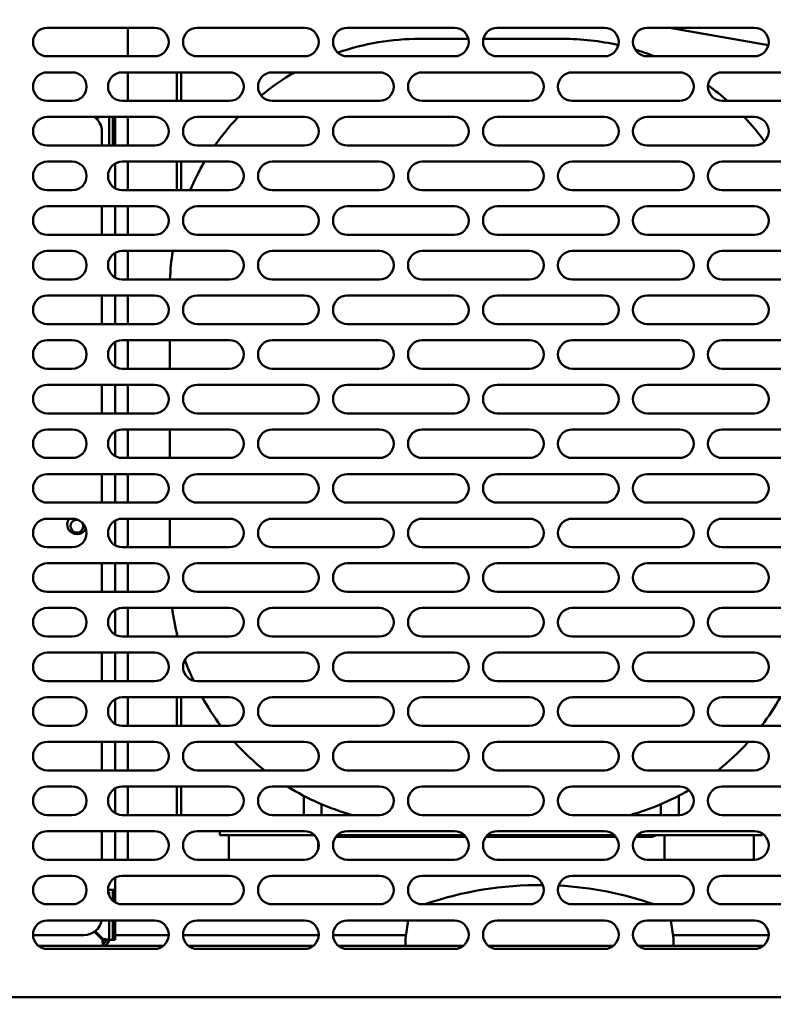
# Model space of a CAD drawing. Units: millimetres. Extents: x 65 to 5851, y 100 to 4100.
# Drawn here: x 3193 to 3404, y 1292 to 1568 of the extents above; entities that cross this region are included whole.
import ezdxf

# ---------------------------------------------------------------- set-up
doc = ezdxf.new("R2010")
doc.units = ezdxf.units.MM
doc.header["$LTSCALE"] = 20
doc.layers.add('Dimension (ISO)', color=7, linetype='Continuous', lineweight=25)
doc.layers.add('Visible (ISO)', color=7, linetype='Continuous', lineweight=50)
doc.styles.add('Note Text (ISO)', font='tahoma.ttf')
doc.dimstyles.new('Default (ISO)', dxfattribs={"dimscale": 20, "dimtxt": 2.5, "dimasz": 2.5, "dimexe": 1, "dimexo": 2, "dimgap": 0.762, "dimtad": 1, "dimtoh": 1, "dimdec": 1, "dimrnd": 1e-08, "dimzin": 0, "dimdsep": 46, "dimtxsty": 'Note Text (ISO)', "dimcen": 0.09, "dimdle": 10, "dimclrd": 256, "dimclre": 256, "dimclrt": 256, "dimadec": 1, "dimazin": 0, "dimtfac": 1.40208, "dimtmove": 0, "dimatfit": 3, "dimfxl": 1, "dimtolj": 1, "dimtzin": 0, "dimlwd": -1, "dimlwe": -1, "dimarcsym": 0})

# ---------------------------------------------------------------- blocks, each defined once
blk = doc.blocks.new('*D20')
at = {"layer": 'Defpoints', "color": 0, "transparency": 16777216}
for p in [(3196.97, 1311.75), (3528.97, 1311.75), (3196.97, 1179.52)]:
    blk.add_point(p, dxfattribs=at)
at = {"layer": 'Dimension (ISO)', "transparency": 16777216}
for p, q in [((3196.97, 1271.75), (3196.97, 1159.52)), ((3528.97, 1271.75), (3528.97, 1159.52)), ((3478.97, 1179.52), (3246.97, 1179.52))]:
    blk.add_line(p, q, dxfattribs=at)
for points in [[(3246.97, 1187.86), (3246.97, 1171.19), (3196.97, 1179.52)], [(3478.97, 1187.86), (3478.97, 1171.19), (3528.97, 1179.52)]]:
    blk.add_solid(points, dxfattribs=at)
at = {"layer": 'Dimension (ISO)', "color": 1, "transparency": 16777216, "insert": (3310.24, 1246.84), "char_height": 50, "attachment_point": 1, "style": 'Note Text (ISO)'}
blk.add_mtext('\\A1;333', dxfattribs=at)
blk = doc.blocks.new('*D23')
at = {"layer": 'Defpoints', "color": 0, "transparency": 16777216}
for p in [(2188.47, 1927.25), (3634.07, 1927.25), (2188.47, 889.57)]:
    blk.add_point(p, dxfattribs=at)
at = {"layer": 'Dimension (ISO)', "transparency": 16777216}
for p, q in [((2188.47, 1887.25), (2188.47, 869.57)), ((3634.07, 1887.25), (3634.07, 869.57)), ((3584.07, 889.57), (2238.47, 889.57))]:
    blk.add_line(p, q, dxfattribs=at)
for points in [[(2238.47, 897.9), (2238.47, 881.23), (2188.47, 889.57)], [(3584.07, 897.9), (3584.07, 881.23), (3634.07, 889.57)]]:
    blk.add_solid(points, dxfattribs=at)
at = {"layer": 'Dimension (ISO)', "transparency": 16777216, "insert": (2841.11, 956.79), "char_height": 50, "attachment_point": 1, "style": 'Note Text (ISO)'}
blk.add_mtext('\\A1;1446', dxfattribs=at)

msp = doc.modelspace()

# ---------------------------------------------------------------- linework, layer by layer
at = {"layer": 'Visible (ISO)'}
for p, q in [((3200.97, 1565.75), (3230.97, 1565.75)), ((3223.47, 1565.75), (3223.47, 1557.75)), ((3242.97, 1565.75), (3272.97, 1565.75)), ((3284.97, 1565.75), (3314.97, 1565.75)), ((3326.97, 1565.75), (3356.97, 1565.75)), ((3368.97, 1565.75), (3398.97, 1565.75)), ((3402.88, 1560.87), (3375.21, 1565.75)), ((3318.87, 1562.65), (3305.27, 1562.65)), ((3345.27, 1562.65), (3323.08, 1562.65)), ((3230.97, 1557.75), (3200.97, 1557.75)), ((3272.97, 1557.75), (3242.97, 1557.75)), ((3314.97, 1557.75), (3284.97, 1557.75)), ((3356.97, 1557.75), (3326.97, 1557.75)), ((3398.97, 1557.75), (3368.97, 1557.75)), ((3200.97, 1553.25), (3207.97, 1553.25)), ((3221.97, 1553.25), (3251.97, 1553.25)), ((3223.47, 1553.25), (3223.47, 1545.25)), ((3237.27, 1553.25), (3237.27, 1545.25)), ((3238.47, 1553.25), (3238.47, 1545.25)), ((3263.97, 1553.25), (3293.97, 1553.25)), ((3305.97, 1553.25), (3335.97, 1553.25)), ((3347.97, 1553.25), (3377.97, 1553.25)), ((3389.97, 1553.25), (3419.97, 1553.25)), ((3207.97, 1545.25), (3200.97, 1545.25)), ((3251.97, 1545.25), (3221.97, 1545.25)), ((3293.97, 1545.25), (3263.97, 1545.25)), ((3335.97, 1545.25), (3305.97, 1545.25)), ((3377.97, 1545.25), (3347.97, 1545.25)), ((3419.97, 1545.25), (3389.97, 1545.25)), ((3200.97, 1540.75), (3230.97, 1540.75)), ((3215.23, 1540.75), (3214.74, 1540.26)), ((3214.88, 1540.11), (3215.52, 1540.75)), ((3218.27, 1540.75), (3218.27, 1532.75)), ((3219.27, 1536.95), (3219.27, 1540.75)), ((3219.97, 1540.75), (3219.97, 1536.95)), ((3223.47, 1540.75), (3223.47, 1532.75)), ((3242.97, 1540.75), (3272.97, 1540.75)), ((3284.97, 1540.75), (3314.97, 1540.75)), ((3326.97, 1540.75), (3356.97, 1540.75)), ((3368.97, 1540.75), (3398.97, 1540.75)), ((3216.27, 1536.65), (3216.27, 1532.75)), ((3219.27, 1532.75), (3219.27, 1536.95)), ((3219.97, 1532.75), (3219.97, 1536.95)), ((3230.97, 1532.75), (3200.97, 1532.75)), ((3272.97, 1532.75), (3242.97, 1532.75)), ((3314.97, 1532.75), (3284.97, 1532.75)), ((3356.97, 1532.75), (3326.97, 1532.75)), ((3398.97, 1532.75), (3368.97, 1532.75)), ((3200.97, 1528.25), (3207.97, 1528.25)), ((3219.97, 1520.79), (3219.97, 1527.71)), ((3221.97, 1528.25), (3251.97, 1528.25)), ((3223.47, 1528.25), (3223.47, 1520.25)), ((3237.27, 1528.25), (3237.27, 1520.25)), ((3238.47, 1528.25), (3238.47, 1520.25)), ((3263.97, 1528.25), (3293.97, 1528.25)), ((3305.97, 1528.25), (3335.97, 1528.25)), ((3347.97, 1528.25), (3377.97, 1528.25)), ((3389.97, 1528.25), (3419.97, 1528.25)), ((3207.97, 1520.25), (3200.97, 1520.25)), ((3251.97, 1520.25), (3221.97, 1520.25)), ((3293.97, 1520.25), (3263.97, 1520.25)), ((3335.97, 1520.25), (3305.97, 1520.25)), ((3377.97, 1520.25), (3347.97, 1520.25)), ((3419.97, 1520.25), (3389.97, 1520.25)), ((3200.97, 1515.75), (3230.97, 1515.75)), ((3216.27, 1515.75), (3216.27, 1507.75)), ((3219.97, 1507.75), (3219.97, 1515.75)), ((3223.47, 1515.75), (3223.47, 1507.75)), ((3242.97, 1515.75), (3272.97, 1515.75)), ((3284.97, 1515.75), (3314.97, 1515.75)), ((3326.97, 1515.75), (3356.97, 1515.75)), ((3368.97, 1515.75), (3398.97, 1515.75)), ((3230.97, 1507.75), (3200.97, 1507.75)), ((3272.97, 1507.75), (3242.97, 1507.75)), ((3314.97, 1507.75), (3284.97, 1507.75)), ((3356.97, 1507.75), (3326.97, 1507.75)), ((3398.97, 1507.75), (3368.97, 1507.75)), ((3200.97, 1503.25), (3207.97, 1503.25)), ((3221.97, 1503.25), (3251.97, 1503.25)), ((3223.47, 1503.25), (3223.47, 1495.25)), ((3263.97, 1503.25), (3293.97, 1503.25)), ((3305.97, 1503.25), (3335.97, 1503.25)), ((3347.97, 1503.25), (3377.97, 1503.25)), ((3389.97, 1503.25), (3419.97, 1503.25)), ((3219.97, 1495.79), (3219.97, 1502.71)), ((3207.97, 1495.25), (3200.97, 1495.25)), ((3251.97, 1495.25), (3221.97, 1495.25)), ((3293.97, 1495.25), (3263.97, 1495.25)), ((3335.97, 1495.25), (3305.97, 1495.25)), ((3377.97, 1495.25), (3347.97, 1495.25)), ((3419.97, 1495.25), (3389.97, 1495.25)), ((3200.97, 1490.75), (3230.97, 1490.75)), ((3216.27, 1490.75), (3216.27, 1482.75)), ((3219.97, 1482.75), (3219.97, 1490.75)), ((3223.47, 1490.75), (3223.47, 1482.75)), ((3242.97, 1490.75), (3272.97, 1490.75)), ((3284.97, 1490.75), (3314.97, 1490.75)), ((3326.97, 1490.75), (3356.97, 1490.75)), ((3368.97, 1490.75), (3398.97, 1490.75)), ((3230.97, 1482.75), (3200.97, 1482.75)), ((3272.97, 1482.75), (3242.97, 1482.75)), ((3314.97, 1482.75), (3284.97, 1482.75)), ((3356.97, 1482.75), (3326.97, 1482.75)), ((3398.97, 1482.75), (3368.97, 1482.75)), ((3200.97, 1478.25), (3207.97, 1478.25)), ((3221.97, 1478.25), (3251.97, 1478.25)), ((3223.47, 1478.25), (3223.47, 1470.25)), ((3235.27, 1478.25), (3235.27, 1470.25)), ((3263.97, 1478.25), (3293.97, 1478.25)), ((3305.97, 1478.25), (3335.97, 1478.25)), ((3347.97, 1478.25), (3377.97, 1478.25)), ((3389.97, 1478.25), (3419.97, 1478.25)), ((3219.97, 1470.79), (3219.97, 1477.71)), ((3207.97, 1470.25), (3200.97, 1470.25)), ((3251.97, 1470.25), (3221.97, 1470.25)), ((3293.97, 1470.25), (3263.97, 1470.25)), ((3335.97, 1470.25), (3305.97, 1470.25)), ((3377.97, 1470.25), (3347.97, 1470.25)), ((3419.97, 1470.25), (3389.97, 1470.25)), ((3200.97, 1465.75), (3230.97, 1465.75)), ((3216.27, 1465.75), (3216.27, 1457.75)), ((3219.97, 1457.75), (3219.97, 1465.75)), ((3223.47, 1465.75), (3223.47, 1457.75)), ((3242.97, 1465.75), (3272.97, 1465.75)), ((3284.97, 1465.75), (3314.97, 1465.75)), ((3326.97, 1465.75), (3356.97, 1465.75)), ((3368.97, 1465.75), (3398.97, 1465.75)), ((3230.97, 1457.75), (3200.97, 1457.75)), ((3272.97, 1457.75), (3242.97, 1457.75)), ((3314.97, 1457.75), (3284.97, 1457.75)), ((3356.97, 1457.75), (3326.97, 1457.75)), ((3398.97, 1457.75), (3368.97, 1457.75)), ((3200.97, 1453.25), (3207.97, 1453.25)), ((3221.97, 1453.25), (3251.97, 1453.25)), ((3223.47, 1453.25), (3223.47, 1445.25)), ((3235.27, 1453.25), (3235.27, 1445.25)), ((3263.97, 1453.25), (3293.97, 1453.25)), ((3305.97, 1453.25), (3335.97, 1453.25)), ((3347.97, 1453.25), (3377.97, 1453.25)), ((3389.97, 1453.25), (3419.97, 1453.25)), ((3219.97, 1445.79), (3219.97, 1452.71)), ((3207.97, 1445.25), (3200.97, 1445.25)), ((3251.97, 1445.25), (3221.97, 1445.25)), ((3293.97, 1445.25), (3263.97, 1445.25)), ((3335.97, 1445.25), (3305.97, 1445.25)), ((3377.97, 1445.25), (3347.97, 1445.25)), ((3419.97, 1445.25), (3389.97, 1445.25)), ((3200.97, 1440.75), (3230.97, 1440.75)), ((3216.27, 1440.75), (3216.27, 1432.75)), ((3219.97, 1432.75), (3219.97, 1440.75)), ((3223.47, 1440.75), (3223.47, 1432.75)), ((3242.97, 1440.75), (3272.97, 1440.75)), ((3284.97, 1440.75), (3314.97, 1440.75)), ((3326.97, 1440.75), (3356.97, 1440.75)), ((3368.97, 1440.75), (3398.97, 1440.75)), ((3230.97, 1432.75), (3200.97, 1432.75)), ((3272.97, 1432.75), (3242.97, 1432.75)), ((3314.97, 1432.75), (3284.97, 1432.75)), ((3356.97, 1432.75), (3326.97, 1432.75)), ((3398.97, 1432.75), (3368.97, 1432.75)), ((3200.97, 1428.25), (3207.97, 1428.25)), ((3219.97, 1420.79), (3219.97, 1427.71)), ((3221.97, 1428.25), (3251.97, 1428.25)), ((3223.47, 1428.25), (3223.47, 1420.25)), ((3235.27, 1428.25), (3235.27, 1420.25)), ((3263.97, 1428.25), (3293.97, 1428.25)), ((3305.97, 1428.25), (3335.97, 1428.25)), ((3347.97, 1428.25), (3377.97, 1428.25)), ((3389.97, 1428.25), (3419.97, 1428.25)), ((3207.97, 1420.25), (3200.97, 1420.25)), ((3251.97, 1420.25), (3221.97, 1420.25)), ((3293.97, 1420.25), (3263.97, 1420.25)), ((3335.97, 1420.25), (3305.97, 1420.25)), ((3377.97, 1420.25), (3347.97, 1420.25)), ((3419.97, 1420.25), (3389.97, 1420.25)), ((3200.97, 1415.75), (3230.97, 1415.75)), ((3216.27, 1415.75), (3216.27, 1407.75)), ((3219.97, 1407.75), (3219.97, 1415.75)), ((3223.47, 1415.75), (3223.47, 1407.75)), ((3242.97, 1415.75), (3272.97, 1415.75)), ((3284.97, 1415.75), (3314.97, 1415.75)), ((3326.97, 1415.75), (3356.97, 1415.75)), ((3368.97, 1415.75), (3398.97, 1415.75)), ((3230.97, 1407.75), (3200.97, 1407.75)), ((3272.97, 1407.75), (3242.97, 1407.75)), ((3314.97, 1407.75), (3284.97, 1407.75)), ((3356.97, 1407.75), (3326.97, 1407.75)), ((3398.97, 1407.75), (3368.97, 1407.75)), ((3200.97, 1403.25), (3207.97, 1403.25)), ((3219.97, 1395.79), (3219.97, 1402.71)), ((3221.97, 1403.25), (3251.97, 1403.25)), ((3223.47, 1403.25), (3223.47, 1395.25)), ((3263.97, 1403.25), (3293.97, 1403.25)), ((3305.97, 1403.25), (3335.97, 1403.25)), ((3347.97, 1403.25), (3377.97, 1403.25)), ((3389.97, 1403.25), (3419.97, 1403.25)), ((3237.27, 1396.04), (3237.27, 1395.25)), ((3207.97, 1395.25), (3200.97, 1395.25)), ((3251.97, 1395.25), (3221.97, 1395.25)), ((3293.97, 1395.25), (3263.97, 1395.25)), ((3335.97, 1395.25), (3305.97, 1395.25)), ((3377.97, 1395.25), (3347.97, 1395.25)), ((3419.97, 1395.25), (3389.97, 1395.25)), ((3200.97, 1390.75), (3230.97, 1390.75)), ((3216.27, 1390.75), (3216.27, 1382.75)), ((3219.97, 1382.75), (3219.97, 1390.75)), ((3223.47, 1390.75), (3223.47, 1382.75)), ((3242.97, 1390.75), (3272.97, 1390.75)), ((3284.97, 1390.75), (3314.97, 1390.75)), ((3326.97, 1390.75), (3356.97, 1390.75)), ((3368.97, 1390.75), (3398.97, 1390.75)), ((3230.97, 1382.75), (3200.97, 1382.75)), ((3272.97, 1382.75), (3242.97, 1382.75)), ((3314.97, 1382.75), (3284.97, 1382.75)), ((3356.97, 1382.75), (3326.97, 1382.75)), ((3398.97, 1382.75), (3368.97, 1382.75)), ((3200.97, 1378.25), (3207.97, 1378.25)), ((3219.97, 1370.79), (3219.97, 1377.71)), ((3221.97, 1378.25), (3251.97, 1378.25)), ((3223.47, 1378.25), (3223.47, 1370.25)), ((3237.27, 1378.25), (3237.27, 1370.25)), ((3238.47, 1378.25), (3238.47, 1370.25)), ((3263.97, 1378.25), (3293.97, 1378.25)), ((3305.97, 1378.25), (3335.97, 1378.25)), ((3347.97, 1378.25), (3377.97, 1378.25)), ((3389.97, 1378.25), (3419.97, 1378.25)), ((3207.97, 1370.25), (3200.97, 1370.25)), ((3251.97, 1370.25), (3221.97, 1370.25)), ((3293.97, 1370.25), (3263.97, 1370.25)), ((3335.97, 1370.25), (3305.97, 1370.25)), ((3377.97, 1370.25), (3347.97, 1370.25)), ((3419.97, 1370.25), (3389.97, 1370.25)), ((3200.97, 1365.75), (3230.97, 1365.75)), ((3216.27, 1365.75), (3216.27, 1357.75)), ((3219.97, 1357.75), (3219.97, 1365.75)), ((3223.47, 1365.75), (3223.47, 1357.75)), ((3242.97, 1365.75), (3272.97, 1365.75)), ((3284.97, 1365.75), (3314.97, 1365.75)), ((3326.97, 1365.75), (3356.97, 1365.75)), ((3368.97, 1365.75), (3398.97, 1365.75)), ((3230.97, 1357.75), (3200.97, 1357.75)), ((3272.97, 1357.75), (3242.97, 1357.75)), ((3314.97, 1357.75), (3284.97, 1357.75)), ((3356.97, 1357.75), (3326.97, 1357.75)), ((3398.97, 1357.75), (3368.97, 1357.75)), ((3200.97, 1353.25), (3207.97, 1353.25)), ((3219.97, 1345.79), (3219.97, 1352.71)), ((3221.97, 1353.25), (3251.97, 1353.25)), ((3223.47, 1353.25), (3223.47, 1345.25)), ((3237.27, 1353.25), (3237.27, 1345.25)), ((3238.47, 1353.25), (3238.47, 1345.25)), ((3263.97, 1353.25), (3293.97, 1353.25)), ((3305.97, 1353.25), (3335.97, 1353.25)), ((3347.97, 1353.25), (3377.97, 1353.25)), ((3389.97, 1353.25), (3419.97, 1353.25)), ((3272.77, 1350.65), (3272.77, 1345.25)), ((3377.77, 1345.25), (3377.77, 1350.65)), ((3277.77, 1345.25), (3277.77, 1348.28)), ((3372.77, 1348.28), (3372.77, 1345.25)), ((3207.97, 1345.25), (3200.97, 1345.25)), ((3251.97, 1345.25), (3221.97, 1345.25)), ((3293.97, 1345.25), (3263.97, 1345.25)), ((3335.97, 1345.25), (3305.97, 1345.25)), ((3377.97, 1345.25), (3347.97, 1345.25)), ((3419.97, 1345.25), (3389.97, 1345.25)), ((3200.97, 1340.75), (3230.97, 1340.75)), ((3216.27, 1340.75), (3216.27, 1332.75)), ((3219.97, 1332.75), (3219.97, 1340.75)), ((3223.47, 1340.75), (3223.47, 1332.75)), ((3242.97, 1340.75), (3272.97, 1340.75)), ((3249.27, 1340.75), (3249.27, 1339.65)), ((3284.97, 1340.75), (3314.97, 1340.75)), ((3326.97, 1340.75), (3356.97, 1340.75)), ((3368.97, 1340.75), (3398.97, 1340.75)), ((3259.27, 1339.65), (3249.27, 1339.65)), ((3251.77, 1339.65), (3251.77, 1332.75)), ((3275.73, 1339.65), (3259.27, 1339.65)), ((3276.77, 1338), (3276.77, 1335.5)), ((3281.77, 1339.15), (3318.17, 1339.15)), ((3317.73, 1339.65), (3282.22, 1339.65)), ((3323.77, 1339.15), (3360.17, 1339.15)), ((3359.73, 1339.65), (3324.22, 1339.65)), ((3365.77, 1339.15), (3369.77, 1339.15)), ((3391.27, 1339.65), (3366.22, 1339.65)), ((3373.77, 1339.65), (3373.77, 1332.75)), ((3401.27, 1339.65), (3391.27, 1339.65)), ((3398.77, 1339.65), (3398.77, 1332.75)), ((3401.27, 1339.65), (3401.27, 1340.02)), ((3230.97, 1332.75), (3200.97, 1332.75)), ((3272.97, 1332.75), (3242.97, 1332.75)), ((3314.97, 1332.75), (3284.97, 1332.75)), ((3356.97, 1332.75), (3326.97, 1332.75)), ((3398.97, 1332.75), (3368.97, 1332.75)), ((3200.97, 1328.25), (3207.97, 1328.25)), ((3219.97, 1324.35), (3219.97, 1327.71)), ((3221.97, 1328.25), (3251.97, 1328.25)), ((3263.97, 1328.25), (3293.97, 1328.25)), ((3305.97, 1328.25), (3335.97, 1328.25)), ((3347.97, 1328.25), (3377.97, 1328.25)), ((3389.97, 1328.25), (3419.97, 1328.25)), ((3218.27, 1324.35), (3217.98, 1324.35)), ((3218.27, 1323.65), (3218.02, 1323.65)), ((3218.27, 1324.35), (3219.97, 1324.35)), ((3218.27, 1323.65), (3218.27, 1322.73)), ((3219.27, 1324.34), (3219.27, 1324.35)), ((3219.27, 1321.3), (3219.27, 1324.34)), ((3219.97, 1324.34), (3219.27, 1324.34)), ((3219.97, 1324.35), (3219.97, 1324.34)), ((3219.97, 1320.79), (3219.97, 1324.34)), ((3207.97, 1320.25), (3200.97, 1320.25)), ((3251.97, 1320.25), (3221.97, 1320.25)), ((3293.97, 1320.25), (3263.97, 1320.25)), ((3335.97, 1320.25), (3305.97, 1320.25)), ((3377.97, 1320.25), (3347.97, 1320.25)), ((3419.97, 1320.25), (3389.97, 1320.25)), ((3200.97, 1315.75), (3230.97, 1315.75)), ((3218.27, 1315.75), (3218.27, 1310.35)), ((3219.27, 1315.35), (3219.27, 1315.75)), ((3219.27, 1310.35), (3219.27, 1315.35)), ((3219.97, 1315.35), (3219.97, 1315.75)), ((3219.97, 1315.35), (3219.97, 1310.35)), ((3242.97, 1315.75), (3272.97, 1315.75)), ((3284.97, 1315.75), (3314.97, 1315.75)), ((3301.99, 1315.75), (3301.27, 1310.65)), ((3326.97, 1315.75), (3356.97, 1315.75)), ((3368.97, 1315.75), (3398.97, 1315.75)), ((3376.27, 1310.65), (3375.56, 1315.75)), ((3214.19, 1312.59), (3216.43, 1310.35)), ((3216.57, 1310.49), (3214.35, 1312.71)), ((3211.27, 1311.65), (3196.98, 1311.65)), ((3216.57, 1310.35), (3217.57, 1310.35)), ((3216.57, 1309.35), (3216.57, 1310.35)), ((3218.27, 1310.35), (3217.57, 1310.35)), ((3219.27, 1310.35), (3218.27, 1310.35)), ((3219.27, 1310.35), (3219.97, 1310.35)), ((3234.97, 1311.65), (3219.97, 1311.65)), ((3276.97, 1311.65), (3238.98, 1311.65)), ((3301.41, 1311.65), (3280.98, 1311.65)), ((3301.27, 1308.65), (3301.27, 1310.65)), ((3402.97, 1311.65), (3376.13, 1311.65)), ((3376.27, 1310.65), (3376.27, 1308.65)), ((3198.45, 1308.65), (3233.5, 1308.65)), ((3230.97, 1307.75), (3200.97, 1307.75)), ((3216.57, 1309.35), (3216.57, 1308.65)), ((3240.45, 1308.65), (3275.5, 1308.65)), ((3272.97, 1307.75), (3242.97, 1307.75)), ((3282.45, 1308.65), (3317.5, 1308.65)), ((3314.97, 1307.75), (3284.97, 1307.75)), ((3324.45, 1308.65), (3359.5, 1308.65)), ((3356.97, 1307.75), (3326.97, 1307.75)), ((3366.45, 1308.65), (3401.5, 1308.65)), ((3398.97, 1307.75), (3368.97, 1307.75)), ((3556.63, 1294.25), (3169.32, 1294.25))]:
    msp.add_line(p, q, dxfattribs=at)
for centre, radius, start, end in [((3200.97, 1561.75), 4, 90, 270), ((3230.97, 1561.75), 4, 270, 90), ((3242.97, 1561.75), 4, 90, 270), ((3272.97, 1561.75), 4, 270, 90), ((3284.97, 1561.75), 4, 90, 270), ((3314.97, 1561.75), 4, 270, 90), ((3326.97, 1561.75), 4, 90, 270), ((3356.97, 1561.75), 4, 270, 90), ((3368.97, 1561.75), 4, 90, 270), ((3398.97, 1561.75), 4, 270, 90), ((3305.27, 1492.65), 70, 90, 109.1578), ((3345.27, 1492.65), 70, 77.118, 90), ((3345.27, 1492.65), 70, 68.4348, 73.1414), ((3200.97, 1549.25), 4, 90, 270), ((3207.97, 1549.25), 4, 270, 90), ((3221.97, 1549.25), 4, 90, 270), ((3251.97, 1549.25), 4, 270, 90), ((3263.97, 1549.25), 4, 90, 270), ((3305.27, 1492.65), 70, 120.0356, 129.3901), ((3293.97, 1549.25), 4, 270, 90), ((3305.97, 1549.25), 4, 90, 270), ((3335.97, 1549.25), 4, 270, 90), ((3347.97, 1549.25), 4, 90, 270), ((3377.97, 1549.25), 4, 270, 90), ((3389.97, 1549.25), 4, 90, 270), ((3345.27, 1492.65), 70, 48.7143, 54.4342), ((3200.97, 1536.75), 4, 90, 270), ((3211.27, 1536.65), 5, 0, 55.0848), ((3230.97, 1536.75), 4, 270, 90), ((3242.97, 1536.75), 4, 90, 270), ((3305.27, 1492.65), 70, 136.5956, 145.0503), ((3272.97, 1536.75), 4, 270, 90), ((3284.97, 1536.75), 4, 90, 270), ((3314.97, 1536.75), 4, 270, 90), ((3326.97, 1536.75), 4, 90, 270), ((3356.97, 1536.75), 4, 270, 90), ((3368.97, 1536.75), 4, 90, 270), ((3345.27, 1492.65), 70, 36.1344, 43.4044), ((3398.97, 1536.75), 4, 270, 90), ((3200.97, 1524.25), 4, 90, 270), ((3207.97, 1524.25), 4, 270, 90), ((3221.97, 1524.25), 4, 90, 270), ((3305.27, 1492.65), 70, 149.4313, 156.7786), ((3251.97, 1524.25), 4, 270, 90), ((3263.97, 1524.25), 4, 90, 270), ((3293.97, 1524.25), 4, 270, 90), ((3305.97, 1524.25), 4, 90, 270), ((3335.97, 1524.25), 4, 270, 90), ((3347.97, 1524.25), 4, 90, 270), ((3377.97, 1524.25), 4, 270, 90), ((3389.97, 1524.25), 4, 90, 270), ((3200.97, 1511.75), 4, 90, 270), ((3230.97, 1511.75), 4, 270, 90), ((3242.97, 1511.75), 4, 90, 270), ((3272.97, 1511.75), 4, 270, 90), ((3284.97, 1511.75), 4, 90, 270), ((3314.97, 1511.75), 4, 270, 90), ((3326.97, 1511.75), 4, 90, 270), ((3356.97, 1511.75), 4, 270, 90), ((3368.97, 1511.75), 4, 90, 270), ((3398.97, 1511.75), 4, 270, 90), ((3200.97, 1499.25), 4, 90, 270), ((3207.97, 1499.25), 4, 270, 90), ((3221.97, 1499.25), 4, 90, 270), ((3305.27, 1492.65), 70, 171.2903, 177.8714), ((3251.97, 1499.25), 4, 270, 90), ((3263.97, 1499.25), 4, 90, 270), ((3293.97, 1499.25), 4, 270, 90), ((3305.97, 1499.25), 4, 90, 270), ((3335.97, 1499.25), 4, 270, 90), ((3347.97, 1499.25), 4, 90, 270), ((3377.97, 1499.25), 4, 270, 90), ((3389.97, 1499.25), 4, 90, 270), ((3200.97, 1486.75), 4, 90, 270), ((3230.97, 1486.75), 4, 270, 90), ((3242.97, 1486.75), 4, 90, 270), ((3272.97, 1486.75), 4, 270, 90), ((3284.97, 1486.75), 4, 90, 270), ((3314.97, 1486.75), 4, 270, 90), ((3326.97, 1486.75), 4, 90, 270), ((3356.97, 1486.75), 4, 270, 90), ((3368.97, 1486.75), 4, 90, 270), ((3398.97, 1486.75), 4, 270, 90), ((3200.97, 1474.25), 4, 90, 270), ((3207.97, 1474.25), 4, 270, 90), ((3221.97, 1474.25), 4, 90, 270), ((3251.97, 1474.25), 4, 270, 90), ((3263.97, 1474.25), 4, 90, 270), ((3293.97, 1474.25), 4, 270, 90), ((3305.97, 1474.25), 4, 90, 270), ((3335.97, 1474.25), 4, 270, 90), ((3347.97, 1474.25), 4, 90, 270), ((3377.97, 1474.25), 4, 270, 90), ((3389.97, 1474.25), 4, 90, 270), ((3200.97, 1461.75), 4, 90, 270), ((3230.97, 1461.75), 4, 270, 90), ((3242.97, 1461.75), 4, 90, 270), ((3272.97, 1461.75), 4, 270, 90), ((3284.97, 1461.75), 4, 90, 270), ((3314.97, 1461.75), 4, 270, 90), ((3326.97, 1461.75), 4, 90, 270), ((3356.97, 1461.75), 4, 270, 90), ((3368.97, 1461.75), 4, 90, 270), ((3398.97, 1461.75), 4, 270, 90), ((3200.97, 1449.25), 4, 90, 270), ((3207.97, 1449.25), 4, 270, 90), ((3221.97, 1449.25), 4, 90, 270), ((3251.97, 1449.25), 4, 270, 90), ((3263.97, 1449.25), 4, 90, 270), ((3293.97, 1449.25), 4, 270, 90), ((3305.97, 1449.25), 4, 90, 270), ((3335.97, 1449.25), 4, 270, 90), ((3347.97, 1449.25), 4, 90, 270), ((3377.97, 1449.25), 4, 270, 90), ((3389.97, 1449.25), 4, 90, 270), ((3200.97, 1436.75), 4, 90, 270), ((3230.97, 1436.75), 4, 270, 90), ((3242.97, 1436.75), 4, 90, 270), ((3272.97, 1436.75), 4, 270, 90), ((3284.97, 1436.75), 4, 90, 270), ((3314.97, 1436.75), 4, 270, 90), ((3326.97, 1436.75), 4, 90, 270), ((3356.97, 1436.75), 4, 270, 90), ((3368.97, 1436.75), 4, 90, 270), ((3398.97, 1436.75), 4, 270, 90), ((3200.97, 1424.25), 4, 90, 270), ((3209.27, 1426.65), 2.75, 144.4215, 335.3287), ((3209.27, 1426.15), 1.8, 81.4464, 29.7929), ((3207.97, 1424.25), 4, 270, 90), ((3221.97, 1424.25), 4, 90, 270), ((3251.97, 1424.25), 4, 270, 90), ((3263.97, 1424.25), 4, 90, 270), ((3293.97, 1424.25), 4, 270, 90), ((3305.97, 1424.25), 4, 90, 270), ((3335.97, 1424.25), 4, 270, 90), ((3347.97, 1424.25), 4, 90, 270), ((3377.97, 1424.25), 4, 270, 90), ((3389.97, 1424.25), 4, 90, 270), ((3200.97, 1411.75), 4, 90, 270), ((3230.97, 1411.75), 4, 270, 90), ((3242.97, 1411.75), 4, 90, 270), ((3272.97, 1411.75), 4, 270, 90), ((3284.97, 1411.75), 4, 90, 270), ((3314.97, 1411.75), 4, 270, 90), ((3326.97, 1411.75), 4, 90, 270), ((3356.97, 1411.75), 4, 270, 90), ((3368.97, 1411.75), 4, 90, 270), ((3398.97, 1411.75), 4, 270, 90), ((3200.97, 1399.25), 4, 90, 270), ((3207.97, 1399.25), 4, 270, 90), ((3221.97, 1399.25), 4, 90, 270), ((3305.27, 1412.65), 70, 187.7173, 194.393), ((3251.97, 1399.25), 4, 270, 90), ((3263.97, 1399.25), 4, 90, 270), ((3293.97, 1399.25), 4, 270, 90), ((3305.97, 1399.25), 4, 90, 270), ((3335.97, 1399.25), 4, 270, 90), ((3347.97, 1399.25), 4, 90, 270), ((3377.97, 1399.25), 4, 270, 90), ((3389.97, 1399.25), 4, 90, 270), ((3200.97, 1386.75), 4, 90, 270), ((3230.97, 1386.75), 4, 270, 90), ((3242.97, 1386.75), 4, 90, 270), ((3272.97, 1386.75), 4, 270, 90), ((3284.97, 1386.75), 4, 90, 270), ((3314.97, 1386.75), 4, 270, 90), ((3326.97, 1386.75), 4, 90, 270), ((3356.97, 1386.75), 4, 270, 90), ((3368.97, 1386.75), 4, 90, 270), ((3398.97, 1386.75), 4, 270, 90), ((3305.27, 1412.65), 70, 199.9914, 205.1569), ((3200.97, 1374.25), 4, 90, 270), ((3207.97, 1374.25), 4, 270, 90), ((3221.97, 1374.25), 4, 90, 270), ((3305.27, 1412.65), 70, 209.4345, 217.2803), ((3251.97, 1374.25), 4, 270, 90), ((3263.97, 1374.25), 4, 90, 270), ((3293.97, 1374.25), 4, 270, 90), ((3305.97, 1374.25), 4, 90, 270), ((3335.97, 1374.25), 4, 270, 90), ((3347.97, 1374.25), 4, 90, 270), ((3377.97, 1374.25), 4, 270, 90), ((3389.97, 1374.25), 4, 90, 270), ((3345.27, 1412.65), 70, 322.7197, 330.5655), ((3200.97, 1361.75), 4, 90, 270), ((3230.97, 1361.75), 4, 270, 90), ((3242.97, 1361.75), 4, 90, 270), ((3305.27, 1412.65), 70, 222.0671, 231.6547), ((3272.97, 1361.75), 4, 270, 90), ((3284.97, 1361.75), 4, 90, 270), ((3314.97, 1361.75), 4, 270, 90), ((3326.97, 1361.75), 4, 90, 270), ((3356.97, 1361.75), 4, 270, 90), ((3368.97, 1361.75), 4, 90, 270), ((3345.27, 1412.65), 70, 308.3453, 317.9329), ((3398.97, 1361.75), 4, 270, 90), ((3200.97, 1349.25), 4, 90, 270), ((3207.97, 1349.25), 4, 270, 90), ((3221.97, 1349.25), 4, 90, 270), ((3251.97, 1349.25), 4, 270, 90), ((3263.97, 1349.25), 4, 90, 270), ((3305.27, 1412.65), 70, 238.0566, 254.3351), ((3293.97, 1349.25), 4, 270, 90), ((3305.97, 1349.25), 4, 90, 270), ((3335.97, 1349.25), 4, 270, 90), ((3347.97, 1349.25), 4, 90, 270), ((3345.27, 1412.65), 70, 285.6649, 300.3408), ((3377.97, 1349.25), 4, 270, 90), ((3389.97, 1349.25), 4, 90, 270), ((3200.97, 1336.75), 4, 90, 270), ((3230.97, 1336.75), 4, 270, 90), ((3242.97, 1336.75), 4, 90, 270), ((3272.97, 1336.75), 4, 270, 90), ((3284.97, 1336.75), 4, 90, 270), ((3314.97, 1336.75), 4, 270, 90), ((3326.97, 1336.75), 4, 90, 270), ((3356.97, 1336.75), 4, 270, 90), ((3368.97, 1336.75), 4, 90, 270), ((3398.97, 1336.75), 4, 270, 90), ((3369.77, 1342.15), 3, 270, 303.5573), ((3200.97, 1324.25), 4, 90, 270), ((3207.97, 1324.25), 4, 270, 90), ((3221.97, 1324.25), 4, 90, 270), ((3251.97, 1324.25), 4, 270, 90), ((3263.97, 1324.25), 4, 90, 270), ((3293.97, 1324.25), 4, 270, 90), ((3305.97, 1324.25), 4, 90, 270), ((3335.97, 1324.25), 4, 270, 90), ((3347.97, 1324.25), 4, 90, 270), ((3377.97, 1324.25), 4, 270, 90), ((3389.97, 1324.25), 4, 90, 270), ((3338.77, 1227.64), 98.01, 89.4454, 109.1076), ((3338.77, 1227.64), 98.01, 70.8924, 86.8413), ((3200.97, 1311.75), 4, 90, 270), ((3211.27, 1316.65), 5, 270, 349.6302), ((3230.97, 1311.75), 4, 270, 90), ((3242.97, 1311.75), 4, 90, 270), ((3272.97, 1311.75), 4, 270, 90), ((3284.97, 1311.75), 4, 90, 270), ((3314.97, 1311.75), 4, 270, 90), ((3326.97, 1311.75), 4, 90, 270), ((3356.97, 1311.75), 4, 270, 90), ((3368.97, 1311.75), 4, 90, 270), ((3398.97, 1311.75), 4, 270, 90), ((3216.57, 1310.35), 1, 270, 0), ((3216.57, 1310.35), 1.7, 270, 0)]:
    msp.add_arc(centre, radius, start, end, dxfattribs=at)
for points, knots in [([(3216.43, 1310.35), (3216.47, 1309.68), (3216.5, 1309.03), (3216.54, 1308.78), (3216.55, 1308.69), (3216.56, 1308.65), (3216.57, 1308.65)], [0, 0, 0, 0, 1.18291, 1.18291, 1.18291, 1.570796, 1.570796, 1.570796, 1.570796]), ([(3216.57, 1309.35), (3216.53, 1309.35), (3216.49, 1309.69), (3216.45, 1310.13), (3216.45, 1310.2), (3216.44, 1310.28), (3216.43, 1310.35)], [0, 0, 0, 0, 1.350716, 1.350716, 1.350716, 1.570796, 1.570796, 1.570796, 1.570796]), ([(3218.27, 1310.35), (3218.27, 1310.39), (3217.84, 1310.42), (3217.22, 1310.46), (3217.01, 1310.47), (3216.79, 1310.48), (3216.57, 1310.49)], [0, 0, 0, 0, 1.18291, 1.18291, 1.18291, 1.570796, 1.570796, 1.570796, 1.570796]), ([(3217.57, 1310.35), (3217.57, 1310.39), (3217.23, 1310.43), (3216.79, 1310.47), (3216.72, 1310.48), (3216.65, 1310.49), (3216.57, 1310.49)], [0, 0, 0, 0, 1.350716, 1.350716, 1.350716, 1.570796, 1.570796, 1.570796, 1.570796])]:
    msp.add_open_spline(points, degree=3, knots=knots, dxfattribs=at)

# ---------------------------------------------------------------- dimensions: what is measured, and where the dimension line sits
at = {"layer": 'Dimension (ISO)'}
for base, p1, p2, override, picture, middle in [((2188.47, 889.57), (3634.07, 1927.25), (2188.47, 1927.25), {"dimgap": 0.762, "dimtoh": 0, "dimdec": 0, "dimtol": 0, "dimlim": 0, "dimtp": 0, "dimtm": 0, "dimtdec": 2, "dimtofl": 0, "dimatfit": 1}, '*D23', (2911.27, 889.57)), ((3196.97, 1179.52), (3528.97, 1311.75), (3196.97, 1311.75), {"dimgap": 0.762, "dimtoh": 0, "dimdec": 0, "dimlfac": 1.003012, "dimclrt": 1, "dimtol": 0, "dimlim": 0, "dimtp": 0, "dimtm": 0, "dimtdec": 2, "dimtofl": 0, "dimatfit": 1}, '*D20', (3362.97, 1179.52))]:
    dim = msp.add_linear_dim(base=base, p1=p1, p2=p2, angle=180, dimstyle='Default (ISO)', override=override, dxfattribs=at)
    dim.commit()
    dim.dimension.update_dxf_attribs({"geometry": picture, "text_midpoint": middle, "dimtype": 160})

doc.saveas('drawing.dxf')
